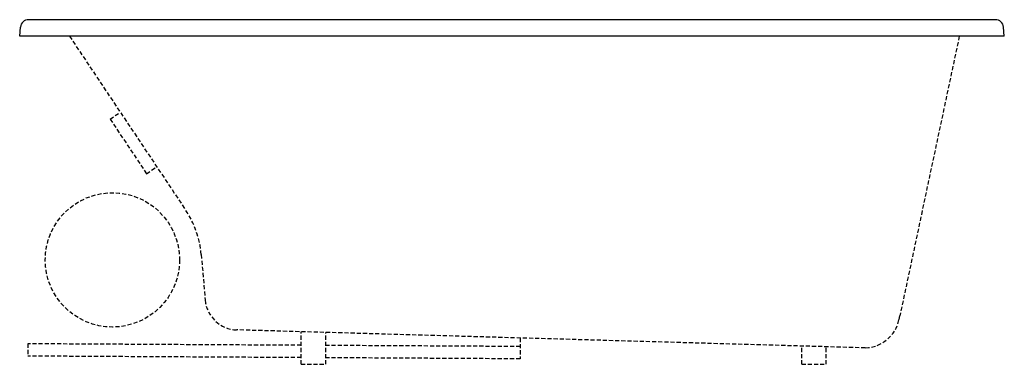
# Model space of a CAD drawing. Extents: x -30 to 30, y -20 to 1.
import ezdxf

# ---------------------------------------------------------------- set-up
doc = ezdxf.new("R2010")
doc.units = 0
doc.header["$MEASUREMENT"] = 0
doc.linetypes.add('HIDDEN', pattern=[0.375, 0.25, -0.125])
doc.layers.get('0').update_dxf_attribs({"linetype": 'CONTINUOUS'})

msp = doc.modelspace()

# ---------------------------------------------------------------- linework, layer by layer
at = {"linetype": 'CONTINUOUS'}
for p, q in [((29.452, 1), (-29.452, 1)), ((-29.997, 0), (-29.95, 0.544)), ((29.997, 0), (-29.997, 0)), ((29.997, 0), (29.95, 0.544))]:
    msp.add_line(p, q, dxfattribs=at)
at = {"linetype": 'HIDDEN'}
for p, q in [((-26.967, 0), (-19.893, -10.587)), ((27.256, 0), (23.633, -17.044)), ((-24.49, -5.057), (-23.867, -4.64)), ((-24.49, -5.057), (-22.268, -8.383)), ((-22.268, -8.383), (-21.644, -7.966)), ((-18.935, -13.313), (-18.693, -16.079)), ((23.584, -17.275), (23.633, -17.044)), ((21.528, -19), (-16.758, -17.904)), ((23.524, -17.498), (23.535, -17.464)), ((-12.848, -20), (-12.848, -18.016)), ((-11.348, -20), (-11.348, -18.059)), ((0.507, -18.398), (0.5, -19.667)), ((-29.496, -18.75), (-29.5, -19.5)), ((-12.848, -18.843), (-29.496, -18.75)), ((0.504, -18.917), (-11.348, -18.851)), ((17.652, -20), (17.652, -18.889)), ((19.152, -20), (19.152, -18.932)), ((-12.848, -19.593), (-29.5, -19.5)), ((0.5, -19.667), (-11.348, -19.601)), ((-12.848, -20), (-11.348, -20)), ((17.652, -20), (19.152, -20))]:
    msp.add_line(p, q, dxfattribs=at)
msp.add_circle((-24.348, -13.637), 4.094, dxfattribs=at)
at = {"linetype": 'CONTINUOUS'}
for centre, start, end in [((-29.452, 0.5), 90, 175), ((29.452, 0.5), 5, 90)]:
    msp.add_arc(centre, 0.5, start, end, dxfattribs=at)
at = {"linetype": 'HIDDEN'}
for centre, radius, start, end in [((-24.733, -13.82), 5.82, 5, 33.75), ((-16.7, -15.905), 2, 185, 268.36015), ((21.452, -16.821), 2.18, 272, 348)]:
    msp.add_arc(centre, radius, start, end, dxfattribs=at)

# ---------------------------------------------------------------- texts
at = {"flags": 8}
for tag, p, s in [('MODELNUMBER', (0, 0), 'K-1130'), ('TRADENAME', (0, -0.002), 'UNDERSCORE™'), ('PRODUCT', (0, -0.003), 'BATH'), ('MATERIAL', (0, -0.005), 'ACRYLIC')]:
    msp.add_attdef(tag, p, s, height=0.001, dxfattribs=at)

doc.saveas('drawing.dxf')
